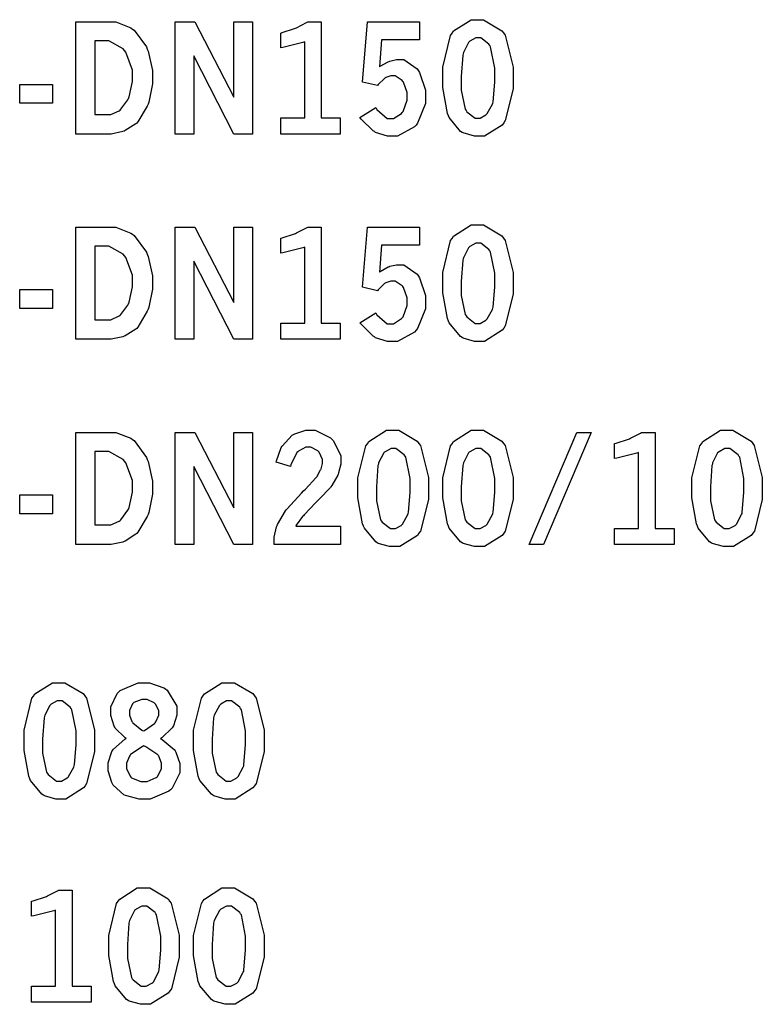
# Model space of a CAD drawing. Extents: x 0.3 to 8, y 0.3 to 11.4.
# Drawn here: x 1.6 to 2, y 3.1 to 3.7 of the extents above; entities that cross this region are included whole.
import ezdxf

# ---------------------------------------------------------------- set-up
doc = ezdxf.new("R2010")
doc.units = 0
doc.header["$MEASUREMENT"] = 0

msp = doc.modelspace()

# ---------------------------------------------------------------- linework, layer by layer
at = {"color": 7}
for points in [[(1.84407, 3.66656), (1.84787, 3.66656), (1.8584, 3.66021), (1.85932, 3.6589), (1.86025, 3.65767), (1.86486, 3.63926), (1.86486, 3.63308), (1.86486, 3.62663), (1.86029, 3.6084), (1.85943, 3.6071), (1.85851, 3.60585), (1.84831, 3.59944), (1.84494, 3.59944), (1.84256, 3.59944), (1.83599, 3.60129), (1.83544, 3.60161), (1.83453, 3.60221), (1.82796, 3.61014), (1.82753, 3.61117), (1.82699, 3.61253), (1.82428, 3.62756), (1.82428, 3.63254), (1.82428, 3.63911), (1.82878, 3.6575), (1.82969, 3.65881), (1.83057, 3.6601), (1.84065, 3.66656), (1.84407, 3.66656)], [(1.61296, 3.66525), (1.63292, 3.66525), (1.63607, 3.66525), (1.64469, 3.66189), (1.64561, 3.66118), (1.64654, 3.66054), (1.65365, 3.65088), (1.65414, 3.64963), (1.65463, 3.64844), (1.65707, 3.63726), (1.65707, 3.63351), (1.65707, 3.62961), (1.65494, 3.61908), (1.65457, 3.61789), (1.65414, 3.61675), (1.64871, 3.60769), (1.64806, 3.60699), (1.64757, 3.60656), (1.64144, 3.60271), (1.64074, 3.60238), (1.63997, 3.60211), (1.63336, 3.60064), (1.63118, 3.60064), (1.61296, 3.60064), (1.61296, 3.66525)], [(1.67019, 3.66525), (1.68158, 3.66525), (1.70404, 3.62185), (1.70404, 3.66525), (1.71479, 3.66525), (1.71479, 3.60064), (1.70404, 3.60064), (1.68088, 3.64567), (1.68088, 3.60064), (1.67019, 3.60064), (1.67019, 3.66525)], [(1.73096, 3.65886), (1.73182, 3.65913), (1.73893, 3.6614), (1.73953, 3.66162), (1.74007, 3.66189), (1.74588, 3.66493), (1.74653, 3.66525), (1.75435, 3.66525), (1.75435, 3.60997), (1.76525, 3.60997), (1.76525, 3.60064), (1.73096, 3.60064), (1.73096, 3.60997), (1.74479, 3.60997), (1.74479, 3.65375), (1.74376, 3.65332), (1.73226, 3.65044), (1.73096, 3.65028), (1.73096, 3.65886)], [(1.78088, 3.66525), (1.81099, 3.66525), (1.81099, 3.65494), (1.78911, 3.65494), (1.78782, 3.63932), (1.78825, 3.63971), (1.79292, 3.64231), (1.7934, 3.64247), (1.79383, 3.64268), (1.79775, 3.64356), (1.79904, 3.64356), (1.80186, 3.64356), (1.80962, 3.63824), (1.81033, 3.63715), (1.81099, 3.63612), (1.81429, 3.62587), (1.81429, 3.62244), (1.81429, 3.61833), (1.80979, 3.60688), (1.80892, 3.60579), (1.808, 3.60476), (1.79824, 3.59944), (1.79503, 3.59944), (1.79249, 3.59944), (1.78564, 3.60161), (1.78494, 3.60206), (1.78418, 3.60249), (1.77724, 3.60926), (1.77658, 3.61014), (1.78575, 3.61589), (1.78635, 3.61486), (1.79237, 3.60965), (1.79438, 3.60965), (1.79601, 3.60965), (1.80051, 3.61257), (1.801, 3.61312), (1.80143, 3.61372), (1.80376, 3.62022), (1.80376, 3.62235), (1.80376, 3.62451), (1.80171, 3.63049), (1.80132, 3.63103), (1.80089, 3.63157), (1.79688, 3.63422), (1.79557, 3.63422), (1.79443, 3.63422), (1.7915, 3.63319), (1.79118, 3.63297), (1.79081, 3.63276), (1.78717, 3.62924), (1.78678, 3.62869), (1.77806, 3.63064), (1.78088, 3.66525)], [(1.84467, 3.65608), (1.84338, 3.65608), (1.83996, 3.65419), (1.83957, 3.65381), (1.83914, 3.65343), (1.83621, 3.64774), (1.83604, 3.64692), (1.83583, 3.64615), (1.83496, 3.63385), (1.83496, 3.62972), (1.83496, 3.62587), (1.83729, 3.61496), (1.83778, 3.61421), (1.83826, 3.6135), (1.84299, 3.60981), (1.84463, 3.60981), (1.84581, 3.60981), (1.84912, 3.61171), (1.84956, 3.61203), (1.84993, 3.61242), (1.85292, 3.61783), (1.85314, 3.61854), (1.85331, 3.61931), (1.85428, 3.63058), (1.85428, 3.63433), (1.85428, 3.63867), (1.85183, 3.65093), (1.8514, 3.65164), (1.85092, 3.6524), (1.84619, 3.65608), (1.84467, 3.65608)], [(1.62392, 3.65435), (1.62392, 3.61199), (1.6314, 3.61199), (1.63314, 3.61199), (1.63792, 3.6141), (1.63846, 3.61447), (1.63894, 3.6149), (1.64296, 3.62044), (1.64324, 3.6211), (1.64361, 3.62207), (1.64567, 3.63086), (1.64567, 3.63379), (1.64567, 3.63753), (1.64182, 3.64785), (1.64106, 3.64876), (1.64025, 3.64974), (1.63194, 3.65435), (1.62918, 3.65435), (1.62392, 3.65435)], [(1.58063, 3.62929), (1.59961, 3.62929), (1.59961, 3.61843), (1.58063, 3.61843), (1.58063, 3.62929)], [(1.61296, 3.54693), (1.63292, 3.54693), (1.63607, 3.54693), (1.64469, 3.54357), (1.64561, 3.54286), (1.64654, 3.54221), (1.65365, 3.53261), (1.65414, 3.53136), (1.65463, 3.53011), (1.65707, 3.51893), (1.65707, 3.51519), (1.65707, 3.51133), (1.65494, 3.50082), (1.65457, 3.49963), (1.65414, 3.49849), (1.64871, 3.48936), (1.64806, 3.48867), (1.64757, 3.48822), (1.64144, 3.48443), (1.64074, 3.4841), (1.63997, 3.48383), (1.63336, 3.48236), (1.63118, 3.48236), (1.61296, 3.48236), (1.61296, 3.54693)], [(1.67019, 3.54693), (1.68158, 3.54693), (1.70404, 3.50358), (1.70404, 3.54693), (1.71479, 3.54693), (1.71479, 3.48236), (1.70404, 3.48236), (1.68088, 3.5274), (1.68088, 3.48236), (1.67019, 3.48236), (1.67019, 3.54693)], [(1.73096, 3.54058), (1.73182, 3.54081), (1.73893, 3.54312), (1.73953, 3.54335), (1.74007, 3.54363), (1.74588, 3.5466), (1.74653, 3.54699), (1.75435, 3.54699), (1.75435, 3.49169), (1.76525, 3.49169), (1.76525, 3.48236), (1.73096, 3.48236), (1.73096, 3.49169), (1.74479, 3.49169), (1.74479, 3.53549), (1.74376, 3.53504), (1.73226, 3.53217), (1.73096, 3.53201), (1.73096, 3.54058)], [(1.78088, 3.54693), (1.81099, 3.54693), (1.81099, 3.53668), (1.78911, 3.53668), (1.78782, 3.521), (1.78825, 3.52138), (1.79292, 3.52403), (1.7934, 3.52419), (1.79383, 3.52442), (1.79775, 3.52522), (1.79904, 3.52522), (1.80186, 3.52522), (1.80962, 3.51992), (1.81033, 3.51882), (1.81099, 3.51779), (1.81429, 3.50754), (1.81429, 3.50412), (1.81429, 3.5), (1.80979, 3.48861), (1.80892, 3.48753), (1.808, 3.48649), (1.79824, 3.48113), (1.79503, 3.48113), (1.79249, 3.48113), (1.78564, 3.48329), (1.78494, 3.48372), (1.78418, 3.48421), (1.77724, 3.491), (1.77658, 3.49186), (1.78575, 3.49756), (1.78635, 3.49653), (1.79237, 3.49132), (1.79438, 3.49132), (1.79601, 3.49132), (1.80051, 3.49425), (1.801, 3.49479), (1.80143, 3.49539), (1.80376, 3.5019), (1.80376, 3.50407), (1.80376, 3.50624), (1.80171, 3.51221), (1.80132, 3.51269), (1.80089, 3.51324), (1.79688, 3.5159), (1.79557, 3.5159), (1.79443, 3.5159), (1.7915, 3.51486), (1.79118, 3.51465), (1.79081, 3.51449), (1.78717, 3.5109), (1.78678, 3.51036), (1.77806, 3.51238), (1.78088, 3.54693)], [(1.84407, 3.54824), (1.84787, 3.54824), (1.8584, 3.54194), (1.85932, 3.54064), (1.86025, 3.53939), (1.86486, 3.52094), (1.86486, 3.51476), (1.86486, 3.50831), (1.86029, 3.49013), (1.85943, 3.48882), (1.85851, 3.48757), (1.84831, 3.48113), (1.84494, 3.48113), (1.84256, 3.48113), (1.83599, 3.48301), (1.83544, 3.48335), (1.83453, 3.48394), (1.82796, 3.49186), (1.82753, 3.49289), (1.82699, 3.49425), (1.82428, 3.50922), (1.82428, 3.51421), (1.82428, 3.52078), (1.82878, 3.53922), (1.82969, 3.54047), (1.83057, 3.54178), (1.84065, 3.54824), (1.84407, 3.54824)], [(1.62392, 3.53608), (1.62392, 3.49365), (1.6314, 3.49365), (1.63314, 3.49365), (1.63792, 3.49582), (1.63846, 3.49621), (1.63894, 3.49664), (1.64296, 3.50211), (1.64324, 3.50276), (1.64361, 3.50375), (1.64567, 3.51258), (1.64567, 3.51551), (1.64567, 3.51926), (1.64182, 3.52957), (1.64106, 3.53049), (1.64025, 3.53142), (1.63194, 3.53608), (1.62918, 3.53608), (1.62392, 3.53608)], [(1.84467, 3.53782), (1.84338, 3.53782), (1.83996, 3.53592), (1.83957, 3.53549), (1.83914, 3.53515), (1.83621, 3.5294), (1.83604, 3.52865), (1.83583, 3.52789), (1.83496, 3.51557), (1.83496, 3.51144), (1.83496, 3.5076), (1.83729, 3.49669), (1.83778, 3.49593), (1.83826, 3.49522), (1.84299, 3.49154), (1.84463, 3.49154), (1.84581, 3.49154), (1.84912, 3.49337), (1.84956, 3.49371), (1.84993, 3.49408), (1.85292, 3.49957), (1.85314, 3.50028), (1.85331, 3.50103), (1.85428, 3.51232), (1.85428, 3.51606), (1.85428, 3.5204), (1.85183, 3.53261), (1.8514, 3.53331), (1.85092, 3.53407), (1.84619, 3.53782), (1.84467, 3.53782)], [(1.58063, 3.51096), (1.59961, 3.51096), (1.59961, 3.50017), (1.58063, 3.50017), (1.58063, 3.51096)], [(1.61296, 3.42865), (1.63292, 3.42865), (1.63607, 3.42865), (1.64469, 3.42529), (1.64561, 3.42458), (1.64654, 3.42393), (1.65365, 3.41428), (1.65414, 3.41303), (1.65463, 3.41183), (1.65707, 3.40067), (1.65707, 3.39692), (1.65707, 3.39301), (1.65494, 3.38249), (1.65457, 3.38129), (1.65414, 3.38015), (1.64871, 3.3711), (1.64806, 3.37039), (1.64757, 3.36996), (1.64144, 3.3661), (1.64074, 3.36578), (1.63997, 3.3655), (1.63336, 3.36404), (1.63118, 3.36404), (1.61296, 3.36404), (1.61296, 3.42865)], [(1.67019, 3.42865), (1.68158, 3.42865), (1.70404, 3.38531), (1.70404, 3.42865), (1.71479, 3.42865), (1.71479, 3.36404), (1.70404, 3.36404), (1.68088, 3.40913), (1.68088, 3.36404), (1.67019, 3.36404), (1.67019, 3.42865)], [(1.7284, 3.41151), (1.72851, 3.41237), (1.73096, 3.41943), (1.73128, 3.41997), (1.73172, 3.42085), (1.73763, 3.42703), (1.73839, 3.4274), (1.7391, 3.42785), (1.74544, 3.42996), (1.74756, 3.42996), (1.75076, 3.42996), (1.75965, 3.42557), (1.76053, 3.42464), (1.76133, 3.42378), (1.76551, 3.41521), (1.76551, 3.41233), (1.76551, 3.41043), (1.76432, 3.40533), (1.76411, 3.40468), (1.76383, 3.40408), (1.76036, 3.398), (1.75993, 3.3974), (1.75956, 3.39703), (1.7531, 3.39014), (1.75217, 3.38917), (1.75119, 3.38824), (1.74442, 3.38112), (1.74403, 3.38064), (1.7436, 3.38021), (1.73996, 3.37517), (1.73964, 3.37463), (1.7654, 3.37463), (1.7654, 3.36404), (1.72721, 3.36404), (1.72721, 3.3661), (1.72721, 3.36833), (1.72857, 3.37424), (1.72889, 3.37494), (1.72917, 3.37565), (1.73372, 3.3834), (1.73438, 3.38422), (1.73469, 3.38471), (1.74289, 3.39361), (1.74419, 3.39492), (1.74517, 3.39594), (1.75114, 3.40246), (1.75136, 3.40272), (1.75168, 3.40315), (1.75396, 3.40707), (1.75412, 3.40739), (1.75424, 3.40776), (1.75499, 3.41069), (1.75499, 3.41162), (1.75499, 3.41314), (1.7531, 3.41726), (1.75271, 3.41764), (1.75233, 3.41808), (1.74826, 3.42019), (1.7469, 3.42019), (1.74539, 3.42019), (1.74126, 3.41797), (1.74083, 3.41749), (1.74035, 3.41704), (1.73688, 3.40994), (1.73665, 3.40896), (1.7284, 3.41151)], [(1.79525, 3.42996), (1.79904, 3.42996), (1.80957, 3.42361), (1.81049, 3.42231), (1.81142, 3.42106), (1.81603, 3.40267), (1.81603, 3.39649), (1.81603, 3.39003), (1.81147, 3.37185), (1.8106, 3.37056), (1.80968, 3.36931), (1.79949, 3.36285), (1.79611, 3.36285), (1.79372, 3.36285), (1.78717, 3.36469), (1.78662, 3.36501), (1.78569, 3.36561), (1.77914, 3.37354), (1.77869, 3.37457), (1.77815, 3.37592), (1.77544, 3.39094), (1.77544, 3.39594), (1.77544, 3.4025), (1.77994, 3.4209), (1.78088, 3.42219), (1.78174, 3.4235), (1.79183, 3.42996), (1.79525, 3.42996)], [(1.84407, 3.42996), (1.84787, 3.42996), (1.8584, 3.42361), (1.85932, 3.42231), (1.86025, 3.42106), (1.86486, 3.40267), (1.86486, 3.39649), (1.86486, 3.39003), (1.86029, 3.37185), (1.85943, 3.37056), (1.85851, 3.36931), (1.84831, 3.36285), (1.84494, 3.36285), (1.84256, 3.36285), (1.83599, 3.36469), (1.83544, 3.36501), (1.83453, 3.36561), (1.82796, 3.37354), (1.82753, 3.37457), (1.82699, 3.37592), (1.82428, 3.39094), (1.82428, 3.39594), (1.82428, 3.4025), (1.82878, 3.4209), (1.82969, 3.42219), (1.83057, 3.4235), (1.84065, 3.42996), (1.84407, 3.42996)], [(1.90153, 3.42865), (1.90983, 3.42865), (1.88243, 3.36404), (1.87408, 3.36404), (1.90153, 3.42865)], [(1.92329, 3.42225), (1.92415, 3.42253), (1.93126, 3.42481), (1.93186, 3.42503), (1.9324, 3.42529), (1.93821, 3.42833), (1.93886, 3.42865), (1.94667, 3.42865), (1.94667, 3.37337), (1.95757, 3.37337), (1.95757, 3.36404), (1.92329, 3.36404), (1.92329, 3.37337), (1.93713, 3.37337), (1.93713, 3.41715), (1.93608, 3.41672), (1.92458, 3.41385), (1.92329, 3.41368), (1.92329, 3.42225)], [(1.98757, 3.42996), (1.99137, 3.42996), (2.0019, 3.42361), (2.00282, 3.42231), (2.00375, 3.42106), (2.00836, 3.40267), (2.00836, 3.39649), (2.00836, 3.39003), (2.00379, 3.37185), (2.00293, 3.37056), (2.00201, 3.36931), (1.99181, 3.36285), (1.98844, 3.36285), (1.98606, 3.36285), (1.97949, 3.36469), (1.97894, 3.36501), (1.97803, 3.36561), (1.97146, 3.37354), (1.97108, 3.37457), (1.97049, 3.37592), (1.96778, 3.39094), (1.96778, 3.39594), (1.96778, 3.4025), (1.97233, 3.4209), (1.97325, 3.42219), (1.97412, 3.4235), (1.98421, 3.42996), (1.98757, 3.42996)], [(1.62392, 3.41775), (1.62392, 3.37537), (1.6314, 3.37537), (1.63314, 3.37537), (1.63792, 3.3775), (1.63846, 3.37788), (1.63894, 3.37831), (1.64296, 3.38385), (1.64324, 3.3845), (1.64361, 3.38547), (1.64567, 3.39426), (1.64567, 3.39719), (1.64567, 3.40093), (1.64182, 3.41124), (1.64106, 3.41217), (1.64025, 3.41314), (1.63194, 3.41775), (1.62918, 3.41775), (1.62392, 3.41775)], [(1.79585, 3.41949), (1.79454, 3.41949), (1.79112, 3.41758), (1.79075, 3.41721), (1.79031, 3.41683), (1.78737, 3.41114), (1.78722, 3.41037), (1.787, 3.40961), (1.78614, 3.39729), (1.78614, 3.39318), (1.78614, 3.38932), (1.78847, 3.37836), (1.78896, 3.37761), (1.78944, 3.3769), (1.79417, 3.37321), (1.79579, 3.37321), (1.79704, 3.37321), (1.80035, 3.37511), (1.80078, 3.37543), (1.80117, 3.37582), (1.80414, 3.38129), (1.80436, 3.382), (1.80453, 3.38276), (1.80544, 3.39399), (1.80544, 3.39774), (1.80544, 3.40207), (1.803, 3.41433), (1.80257, 3.41504), (1.80208, 3.41581), (1.79736, 3.41949), (1.79585, 3.41949)], [(1.84467, 3.41949), (1.84338, 3.41949), (1.83996, 3.41758), (1.83957, 3.41721), (1.83914, 3.41683), (1.83621, 3.41114), (1.83604, 3.41037), (1.83583, 3.40961), (1.83496, 3.39729), (1.83496, 3.39318), (1.83496, 3.38932), (1.83729, 3.37836), (1.83778, 3.37761), (1.83826, 3.3769), (1.84299, 3.37321), (1.84463, 3.37321), (1.84581, 3.37321), (1.84912, 3.37511), (1.84956, 3.37543), (1.84993, 3.37582), (1.85292, 3.38129), (1.85314, 3.382), (1.85331, 3.38276), (1.85428, 3.39399), (1.85428, 3.39774), (1.85428, 3.40207), (1.85183, 3.41433), (1.8514, 3.41504), (1.85092, 3.41581), (1.84619, 3.41949), (1.84467, 3.41949)], [(1.98817, 3.41949), (1.98687, 3.41949), (1.98346, 3.41758), (1.98307, 3.41721), (1.98264, 3.41683), (1.97976, 3.41114), (1.9796, 3.41037), (1.97939, 3.40961), (1.97846, 3.39729), (1.97846, 3.39318), (1.97846, 3.38932), (1.98085, 3.37836), (1.98133, 3.37761), (1.98178, 3.3769), (1.98649, 3.37321), (1.98813, 3.37321), (1.98936, 3.37321), (1.99268, 3.37511), (1.99311, 3.37543), (1.99349, 3.37582), (1.99647, 3.38129), (1.99669, 3.382), (1.99685, 3.38276), (1.99778, 3.39399), (1.99778, 3.39774), (1.99778, 3.40207), (1.99539, 3.41433), (1.9949, 3.41504), (1.99442, 3.41581), (1.98969, 3.41949), (1.98817, 3.41949)], [(1.58063, 3.39268), (1.59961, 3.39268), (1.59961, 3.38183), (1.58063, 3.38183), (1.58063, 3.39268)], [(1.60292, 3.28444), (1.60672, 3.28444), (1.61724, 3.27815), (1.61817, 3.27686), (1.61908, 3.27561), (1.62369, 3.25717), (1.62369, 3.25097), (1.62369, 3.24451), (1.61914, 3.22635), (1.61828, 3.22504), (1.61735, 3.22379), (1.60715, 3.21733), (1.60379, 3.21733), (1.6014, 3.21733), (1.59483, 3.21924), (1.59429, 3.21957), (1.59337, 3.22017), (1.58681, 3.22808), (1.58638, 3.22911), (1.58583, 3.23047), (1.58311, 3.24544), (1.58311, 3.25043), (1.58311, 3.257), (1.58762, 3.27544), (1.58854, 3.27669), (1.58942, 3.278), (1.5995, 3.28444), (1.60292, 3.28444)], [(1.64199, 3.25244), (1.64122, 3.25293), (1.63569, 3.25819), (1.63536, 3.25879), (1.63499, 3.25939), (1.63319, 3.26557), (1.63319, 3.26758), (1.63319, 3.27046), (1.63683, 3.27826), (1.63758, 3.27897), (1.63851, 3.27989), (1.64882, 3.28444), (1.65229, 3.28444), (1.65533, 3.28444), (1.66368, 3.28153), (1.66456, 3.28093), (1.66564, 3.28017), (1.67122, 3.27089), (1.67122, 3.26779), (1.67122, 3.26563), (1.66928, 3.25965), (1.66889, 3.259), (1.66851, 3.2584), (1.66254, 3.25256), (1.66178, 3.25201), (1.66271, 3.25163), (1.66965, 3.24588), (1.67014, 3.24511), (1.67057, 3.24442), (1.6729, 3.2379), (1.6729, 3.23568), (1.6729, 3.23247), (1.6684, 3.22368), (1.66754, 3.22276), (1.66661, 3.2219), (1.65571, 3.21733), (1.65207, 3.21733), (1.64942, 3.21733), (1.64225, 3.21918), (1.6415, 3.21951), (1.64068, 3.21989), (1.6345, 3.22542), (1.63406, 3.22613), (1.63363, 3.22689), (1.63151, 3.23356), (1.63151, 3.23579), (1.63151, 3.23822), (1.63368, 3.24479), (1.63417, 3.24544), (1.6346, 3.24615), (1.64111, 3.25196), (1.64199, 3.25244)], [(1.70053, 3.28444), (1.70432, 3.28444), (1.7149, 3.27815), (1.71582, 3.27686), (1.71674, 3.27561), (1.72136, 3.25717), (1.72136, 3.25097), (1.72136, 3.24451), (1.71679, 3.22635), (1.71593, 3.22504), (1.715, 3.22379), (1.70481, 3.21733), (1.70144, 3.21733), (1.69906, 3.21733), (1.69249, 3.21924), (1.69194, 3.21957), (1.69103, 3.22017), (1.6844, 3.22808), (1.68403, 3.22911), (1.68349, 3.23047), (1.68078, 3.24544), (1.68078, 3.25043), (1.68078, 3.257), (1.68528, 3.27544), (1.68619, 3.27669), (1.68707, 3.278), (1.69715, 3.28444), (1.70053, 3.28444)], [(1.65181, 3.25663), (1.65256, 3.25694), (1.65826, 3.2609), (1.65864, 3.26133), (1.65896, 3.26183), (1.66069, 3.26574), (1.66069, 3.26704), (1.66069, 3.26844), (1.65886, 3.27214), (1.65853, 3.27251), (1.65815, 3.27289), (1.65397, 3.27479), (1.65261, 3.27479), (1.65093, 3.27479), (1.64638, 3.27294), (1.646, 3.27257), (1.64561, 3.27219), (1.64378, 3.26839), (1.64378, 3.26708), (1.64378, 3.26574), (1.64524, 3.2621), (1.64556, 3.26167), (1.64583, 3.26129), (1.65104, 3.25706), (1.65181, 3.25663)], [(1.60351, 3.27399), (1.60221, 3.27399), (1.59879, 3.27214), (1.59842, 3.27171), (1.59799, 3.27138), (1.59506, 3.26563), (1.59489, 3.26486), (1.59467, 3.26411), (1.59381, 3.25179), (1.59381, 3.24767), (1.59381, 3.24382), (1.59614, 3.23292), (1.59663, 3.23215), (1.59711, 3.23144), (1.60183, 3.22775), (1.60346, 3.22775), (1.60471, 3.22775), (1.60801, 3.2296), (1.60846, 3.22993), (1.60883, 3.23031), (1.61182, 3.23579), (1.61203, 3.23649), (1.61219, 3.23725), (1.61312, 3.24854), (1.61312, 3.25228), (1.61312, 3.25663), (1.61068, 3.26882), (1.61025, 3.26953), (1.60975, 3.27029), (1.60504, 3.27399), (1.60351, 3.27399)], [(1.70111, 3.27399), (1.69982, 3.27399), (1.69646, 3.27214), (1.69607, 3.27171), (1.69564, 3.27138), (1.69271, 3.26563), (1.69254, 3.26486), (1.69233, 3.26411), (1.6914, 3.25179), (1.6914, 3.24767), (1.6914, 3.24382), (1.69379, 3.23292), (1.69428, 3.23215), (1.69476, 3.23144), (1.69949, 3.22775), (1.70111, 3.22775), (1.70231, 3.22775), (1.70563, 3.2296), (1.70606, 3.22993), (1.70643, 3.23031), (1.70942, 3.23579), (1.70964, 3.23649), (1.70979, 3.23725), (1.71078, 3.24854), (1.71078, 3.25228), (1.71078, 3.25663), (1.70833, 3.26882), (1.7079, 3.26953), (1.70742, 3.27029), (1.70269, 3.27399), (1.70111, 3.27399)], [(1.65218, 3.24799), (1.65115, 3.24756), (1.64453, 3.24306), (1.64421, 3.24257), (1.64382, 3.24214), (1.64219, 3.23796), (1.64219, 3.23654), (1.64219, 3.23492), (1.64421, 3.23047), (1.64464, 3.23004), (1.64501, 3.22965), (1.65033, 3.22749), (1.65213, 3.22749), (1.65403, 3.22749), (1.65924, 3.22971), (1.65972, 3.23014), (1.66015, 3.23058), (1.66238, 3.23497), (1.66238, 3.23643), (1.66238, 3.23796), (1.66075, 3.24203), (1.66043, 3.24246), (1.6601, 3.24294), (1.65321, 3.24756), (1.65218, 3.24799)], [(1.58746, 3.15847), (1.58832, 3.15875), (1.59543, 3.16103), (1.59603, 3.16124), (1.59657, 3.16151), (1.60238, 3.16456), (1.60303, 3.16488), (1.61083, 3.16488), (1.61083, 3.1096), (1.62175, 3.1096), (1.62175, 3.10026), (1.58746, 3.10026), (1.58746, 3.1096), (1.60129, 3.1096), (1.60129, 3.15337), (1.60026, 3.15294), (1.58876, 3.15007), (1.58746, 3.1499), (1.58746, 3.15847)], [(1.65175, 3.16618), (1.65554, 3.16618), (1.66607, 3.15983), (1.66699, 3.15853), (1.66792, 3.15728), (1.67253, 3.13889), (1.67253, 3.13271), (1.67253, 3.12625), (1.66797, 3.10807), (1.6671, 3.10678), (1.66618, 3.10553), (1.65597, 3.09907), (1.65261, 3.09907), (1.65022, 3.09907), (1.64367, 3.10092), (1.64313, 3.10124), (1.64219, 3.10183), (1.63564, 3.10975), (1.63519, 3.11079), (1.63465, 3.11214), (1.63194, 3.12717), (1.63194, 3.13217), (1.63194, 3.13872), (1.63644, 3.15713), (1.63737, 3.15842), (1.63824, 3.15972), (1.64833, 3.16618), (1.65175, 3.16618)], [(1.70053, 3.16618), (1.70432, 3.16618), (1.7149, 3.15983), (1.71582, 3.15853), (1.71674, 3.15728), (1.72136, 3.13889), (1.72136, 3.13271), (1.72136, 3.12625), (1.71679, 3.10807), (1.71593, 3.10678), (1.715, 3.10553), (1.70481, 3.09907), (1.70144, 3.09907), (1.69906, 3.09907), (1.69249, 3.10092), (1.69194, 3.10124), (1.69103, 3.10183), (1.6844, 3.10975), (1.68403, 3.11079), (1.68349, 3.11214), (1.68078, 3.12717), (1.68078, 3.13217), (1.68078, 3.13872), (1.68528, 3.15713), (1.68619, 3.15842), (1.68707, 3.15972), (1.69715, 3.16618), (1.70053, 3.16618)], [(1.65235, 3.15571), (1.65104, 3.15571), (1.64762, 3.15381), (1.64725, 3.15343), (1.64681, 3.15306), (1.64388, 3.14735), (1.64372, 3.1466), (1.6435, 3.14583), (1.64264, 3.13351), (1.64264, 3.12939), (1.64264, 3.12554), (1.64497, 3.11458), (1.64546, 3.11382), (1.64594, 3.11313), (1.65067, 3.10943), (1.65229, 3.10943), (1.65349, 3.10943), (1.65679, 3.11133), (1.65722, 3.11165), (1.65761, 3.11203), (1.6606, 3.11751), (1.66081, 3.11822), (1.66097, 3.11897), (1.66194, 3.13021), (1.66194, 3.13396), (1.66194, 3.13829), (1.6595, 3.15056), (1.65907, 3.15126), (1.65858, 3.15201), (1.65386, 3.15571), (1.65235, 3.15571)], [(1.70111, 3.15571), (1.69982, 3.15571), (1.69646, 3.15381), (1.69607, 3.15343), (1.69564, 3.15306), (1.69271, 3.14735), (1.69254, 3.1466), (1.69233, 3.14583), (1.6914, 3.13351), (1.6914, 3.12939), (1.6914, 3.12554), (1.69379, 3.11458), (1.69428, 3.11382), (1.69476, 3.11313), (1.69949, 3.10943), (1.70111, 3.10943), (1.70231, 3.10943), (1.70563, 3.11133), (1.70606, 3.11165), (1.70643, 3.11203), (1.70942, 3.11751), (1.70964, 3.11822), (1.70979, 3.11897), (1.71078, 3.13021), (1.71078, 3.13396), (1.71078, 3.13829), (1.70833, 3.15056), (1.7079, 3.15126), (1.70742, 3.15201), (1.70269, 3.15571), (1.70111, 3.15571)]]:
    msp.add_lwpolyline(points, close=True, dxfattribs=at)

doc.saveas('drawing.dxf')
